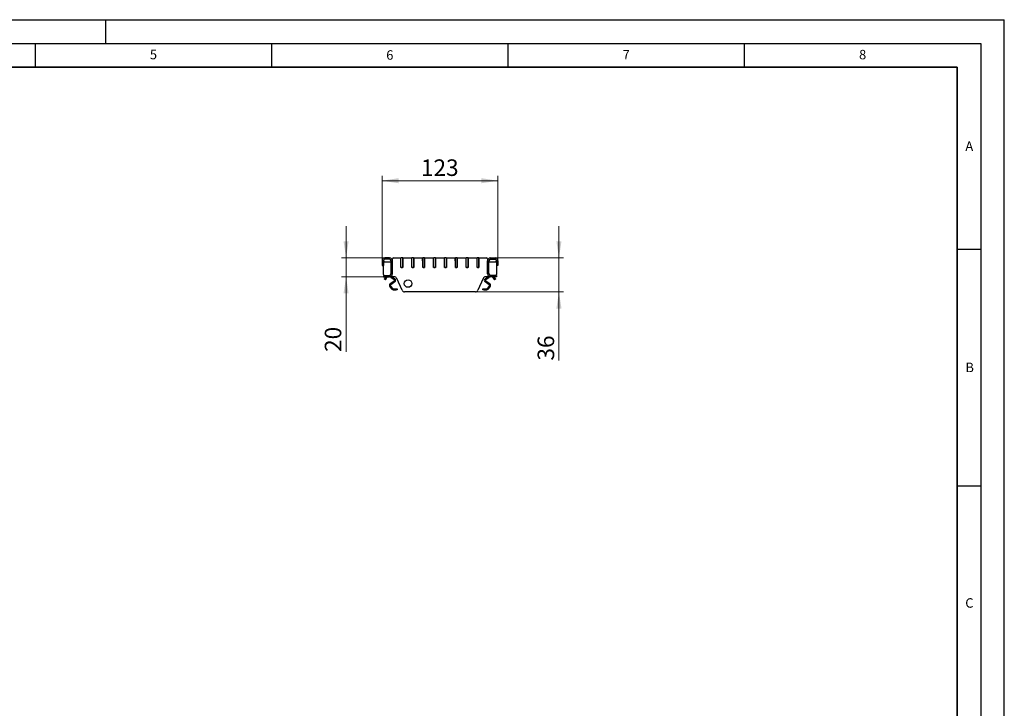
# Model space of a CAD drawing. Units: millimetres. Extents: x 0 to 420, y 0 to 297.
# Drawn here: x 212 to 420, y 151 to 297 of the extents above; entities that cross this region are included whole.
import ezdxf

# ---------------------------------------------------------------- set-up
doc = ezdxf.new("R2010")
doc.units = ezdxf.units.MM
doc.layers.add('LINIEN-DICK', color=7, linetype='Continuous', lineweight=35)
doc.layers.add('LINIEN-DÜNN', color=7, linetype='Continuous')
doc.layers.add('VORLAGE_TEXT', color=7, linetype='Continuous')
doc.styles.add('SLDTEXTSTYLE0', font='TXT', dxfattribs={"width": 0.605})
doc.dimstyles.new('SLDDIMSTYLE0', dxfattribs={"dimtxt": 3.5, "dimasz": 3.5, "dimexe": 0, "dimexo": 0.0625, "dimgap": 0.875, "dimtad": 1, "dimdec": 0, "dimlfac": 5, "dimrnd": 1e-09, "dimzin": 12, "dimdsep": 46, "dimtxsty": 'SLDTEXTSTYLE0', "dimsah": 1, "dimcen": 0.09, "dimadec": 0, "dimazin": 3, "dimtfac": 1, "dimtdec": 3, "dimtofl": 0, "dimtmove": 0, "dimatfit": 3, "dimfxl": 0, "dimfrac": 2, "dimtolj": 1, "dimtzin": 12, "dimarcsym": 0})
doc.dimstyles.new('SLDDIMSTYLE2', dxfattribs={"dimtxt": 3.5, "dimasz": 3.5, "dimexe": 0, "dimexo": 0.0625, "dimgap": 0.875, "dimtad": 1, "dimlfac": 5, "dimrnd": 1e-09, "dimzin": 12, "dimdsep": 46, "dimtxsty": 'SLDTEXTSTYLE0', "dimsah": 1, "dimcen": 0.09, "dimadec": 0, "dimazin": 3, "dimtfac": 1, "dimtdec": 3, "dimtmove": 0, "dimatfit": 0, "dimfxl": 0, "dimfrac": 2, "dimtolj": 1, "dimtzin": 12, "dimarcsym": 0})

# ---------------------------------------------------------------- blocks, each defined once
blk = doc.blocks.new('_D_3')
at = {"color": 7, "linetype": 'Continuous', "lineweight": 18}
for p, q in [((325.8, 246.66), (325.8, 253.39)), ((312.39, 246.66), (326.8, 246.66)), ((325.8, 239.46), (325.8, 246.66)), ((308.23, 239.46), (326.8, 239.46)), ((325.8, 239.46), (325.8, 224.96))]:
    blk.add_line(p, q, dxfattribs=at)
for points in [[(325.8, 246.66), (326.34, 250.16), (325.26, 250.16)], [(325.8, 239.46), (325.26, 235.96), (326.34, 235.96)]]:
    blk.add_solid(points, dxfattribs=at)
at = {"color": 7, "linetype": 'Continuous', "lineweight": 18, "insert": (321.29, 224.96), "char_height": 3.5, "attachment_point": 1, "rotation": 90, "style": 'SLDTEXTSTYLE0'}
blk.add_mtext('36', dxfattribs=at)
blk = doc.blocks.new('_D_4')
at = {"color": 7, "linetype": 'Continuous', "lineweight": 18}
for p, q in [((280.78, 246.66), (280.78, 253.39)), ((288.89, 246.66), (279.78, 246.66)), ((280.78, 242.66), (280.78, 246.66)), ((288.59, 242.66), (279.78, 242.66)), ((280.78, 242.66), (280.78, 226.79))]:
    blk.add_line(p, q, dxfattribs=at)
for points in [[(280.78, 246.66), (281.32, 250.16), (280.24, 250.16)], [(280.78, 242.66), (280.24, 239.16), (281.32, 239.16)]]:
    blk.add_solid(points, dxfattribs=at)
at = {"color": 7, "linetype": 'Continuous', "lineweight": 18, "insert": (276.27, 226.79), "char_height": 3.5, "attachment_point": 1, "rotation": 90, "style": 'SLDTEXTSTYLE0'}
blk.add_mtext('20', dxfattribs=at)
blk = doc.blocks.new('_D_5')
at = {"color": 7, "linetype": 'Continuous', "lineweight": 18}
for p, q in [((288.39, 246.16), (288.39, 263.97)), ((288.39, 262.97), (312.89, 262.97)), ((312.89, 246.16), (312.89, 263.97))]:
    blk.add_line(p, q, dxfattribs=at)
for points in [[(288.39, 262.97), (291.89, 262.43), (291.89, 263.51)], [(312.89, 262.97), (309.39, 263.51), (309.39, 262.43)]]:
    blk.add_solid(points, dxfattribs=at)
at = {"color": 7, "linetype": 'Continuous', "lineweight": 18, "insert": (296.63, 267.48), "char_height": 3.5, "attachment_point": 1, "style": 'SLDTEXTSTYLE0'}
blk.add_mtext('123', dxfattribs=at)

msp = doc.modelspace()

# ---------------------------------------------------------------- linework, layer by layer
at = {"color": 7, "linetype": 'Continuous', "lineweight": 25}
for p, q in [((288.3935, 246.0623), (288.3935, 245.0623)), ((288.6935, 246.0623), (288.6935, 245.0623)), ((288.8935, 245.8623), (290.2935, 245.8623)), ((289.9935, 246.6623), (288.9935, 246.6623)), ((289.9935, 246.3623), (288.9935, 246.3623)), ((290.2935, 243.2623), (290.2935, 246.0623)), ((290.5935, 246.0623), (290.5935, 246.4623)), ((290.5935, 243.2623), (290.5935, 246.0623)), ((290.7935, 246.6623), (292.3735, 246.6623)), ((292.3735, 246.0492), (292.3735, 246.6623)), ((292.3927, 245.9949), (292.3735, 246.0492)), ((292.3927, 244.7223), (292.3927, 246.6023)), ((292.7327, 246.6623), (292.4527, 246.6623)), ((292.7927, 244.7223), (292.7927, 246.6023)), ((292.7935, 246.6623), (292.7935, 244.6223)), ((292.7935, 246.6623), (294.6735, 246.6623)), ((294.6735, 246.0492), (294.6735, 246.6623)), ((294.6927, 245.9949), (294.6735, 246.0492)), ((294.6927, 244.7223), (294.6927, 246.6023)), ((295.0327, 246.6623), (294.7527, 246.6623)), ((295.0927, 244.7223), (295.0927, 246.6023)), ((295.0935, 246.6623), (295.0935, 244.6223)), ((295.0935, 246.6623), (296.9735, 246.6623)), ((296.9735, 246.0492), (296.9735, 246.6623)), ((296.9927, 245.9949), (296.9735, 246.0492)), ((296.9927, 244.7223), (296.9927, 246.6023)), ((297.3327, 246.6623), (297.0527, 246.6623)), ((297.3927, 244.7223), (297.3927, 246.6023)), ((297.3935, 246.6623), (297.3935, 244.6223)), ((297.3935, 246.6623), (299.2735, 246.6623)), ((299.2735, 246.0492), (299.2735, 246.6623)), ((299.2927, 245.9949), (299.2735, 246.0492)), ((299.2927, 244.7223), (299.2927, 246.6023)), ((299.6327, 246.6623), (299.3527, 246.6623)), ((299.6927, 244.7223), (299.6927, 246.6023)), ((299.6935, 246.6623), (299.6935, 244.6223)), ((299.6935, 246.6623), (301.5735, 246.6623)), ((301.5735, 246.0492), (301.5735, 246.6623)), ((301.5927, 245.9949), (301.5735, 246.0492)), ((301.5927, 244.7223), (301.5927, 246.6023)), ((301.9327, 246.6623), (301.6527, 246.6623)), ((301.9927, 244.7223), (301.9927, 246.6023)), ((301.9935, 246.6623), (301.9935, 244.6223)), ((301.9935, 246.6623), (303.8735, 246.6623)), ((303.8735, 246.0492), (303.8735, 246.6623)), ((303.8927, 245.9949), (303.8735, 246.0492)), ((303.8927, 244.7223), (303.8927, 246.6023)), ((304.2327, 246.6623), (303.9527, 246.6623)), ((304.2927, 244.7223), (304.2927, 246.6023)), ((304.2935, 246.6623), (304.2935, 244.6223)), ((304.2935, 246.6623), (306.1735, 246.6623)), ((306.1735, 246.0492), (306.1735, 246.6623)), ((306.1927, 245.9949), (306.1735, 246.0492)), ((306.1927, 244.7223), (306.1927, 246.6023)), ((306.5327, 246.6623), (306.2527, 246.6623)), ((306.5927, 244.7223), (306.5927, 246.6023)), ((306.5935, 246.6623), (306.5935, 244.6223)), ((306.5935, 246.6623), (308.4735, 246.6623)), ((308.4735, 246.0492), (308.4735, 246.6623)), ((308.4927, 245.9949), (308.4735, 246.0492)), ((308.4927, 244.7223), (308.4927, 246.6023)), ((308.8327, 246.6623), (308.5527, 246.6623)), ((308.8927, 244.7223), (308.8927, 246.6023)), ((308.8935, 246.6623), (308.8935, 244.6223)), ((308.8935, 246.6623), (310.4935, 246.6623)), ((310.6935, 246.4623), (310.6935, 246.0623)), ((310.6935, 243.2623), (310.6935, 246.0623)), ((310.9935, 243.2623), (310.9935, 246.0623)), ((310.9935, 245.8623), (312.3935, 245.8623)), ((311.2935, 246.6623), (312.2935, 246.6623)), ((311.2935, 246.3623), (312.2935, 246.3623)), ((312.5935, 246.0623), (312.5935, 245.0623)), ((312.8935, 246.0623), (312.8935, 245.0623)), ((288.3935, 245.0623), (288.6935, 245.0623)), ((288.6935, 243.1623), (288.6935, 245.0623)), ((292.3935, 244.6223), (292.3935, 244.7125)), ((292.7935, 244.6223), (292.3935, 244.6223)), ((292.4527, 244.6623), (292.7327, 244.6623)), ((294.6935, 244.6223), (294.6935, 244.7125)), ((295.0935, 244.6223), (294.6935, 244.6223)), ((294.7527, 244.6623), (295.0327, 244.6623)), ((296.9935, 244.6223), (296.9935, 244.7125)), ((297.3935, 244.6223), (296.9935, 244.6223)), ((297.0527, 244.6623), (297.3327, 244.6623)), ((299.2935, 244.6223), (299.2935, 244.7125)), ((299.6935, 244.6223), (299.2935, 244.6223)), ((299.3527, 244.6623), (299.6327, 244.6623)), ((301.5935, 244.6223), (301.5935, 244.7125)), ((301.9935, 244.6223), (301.5935, 244.6223)), ((301.6527, 244.6623), (301.9327, 244.6623)), ((303.8935, 244.6223), (303.8935, 244.7125)), ((304.2935, 244.6223), (303.8935, 244.6223)), ((303.9527, 244.6623), (304.2327, 244.6623)), ((306.1935, 244.6223), (306.1935, 244.7125)), ((306.5935, 244.6223), (306.1935, 244.6223)), ((306.2527, 244.6623), (306.5327, 244.6623)), ((308.4935, 244.6223), (308.4935, 244.7125)), ((308.8935, 244.6223), (308.4935, 244.6223)), ((308.5527, 244.6623), (308.8327, 244.6623)), ((312.5935, 245.0623), (312.5935, 243.1623)), ((312.8935, 245.0623), (312.5935, 245.0623)), ((288.6935, 242.9623), (288.6935, 242.6623)), ((288.6935, 242.9623), (289.9935, 242.9623)), ((288.6935, 242.6623), (289.9935, 242.6623)), ((288.8835, 242.1593), (288.9335, 242.2459)), ((289.1433, 242.0093), (288.8835, 242.1593)), ((289.1738, 242.6623), (288.9335, 242.2459)), ((289.1933, 242.0959), (289.1433, 242.0093)), ((289.1933, 242.0959), (289.4337, 242.5123)), ((290.9538, 242.6623), (289.9935, 242.6623)), ((290.981, 241.7713), (290.1078, 241.1598)), ((291.0958, 241.6074), (290.2225, 240.996)), ((290.2543, 242.6078), (290.981, 242.0989)), ((290.5252, 242.6623), (291.0958, 242.2628)), ((292.6097, 239.8182), (291.5019, 242.3063)), ((309.785, 242.3063), (308.6772, 239.8182)), ((310.1912, 242.2628), (310.7617, 242.6623)), ((311.0644, 240.996), (310.1912, 241.6074)), ((310.3059, 242.0989), (311.0327, 242.6078)), ((311.1792, 241.1598), (310.3059, 241.7713)), ((311.2935, 242.6623), (310.3331, 242.6623)), ((312.5935, 242.9623), (311.2935, 242.9623)), ((312.5935, 242.6623), (311.2935, 242.6623)), ((311.8533, 242.5123), (312.0937, 242.0959)), ((312.1437, 242.0093), (312.0937, 242.0959)), ((312.3535, 242.2459), (312.1131, 242.6623)), ((312.4035, 242.1593), (312.1437, 242.0093)), ((312.3535, 242.2459), (312.4035, 242.1593)), ((312.5935, 242.9623), (312.5935, 242.6623)), ((290.0308, 240.575), (290.464, 240.0587)), ((290.184, 240.7036), (290.6173, 240.1873)), ((290.7705, 240.1158), (291.3837, 240.1158)), ((290.7705, 239.9158), (291.3837, 239.9158)), ((291.3837, 240.1158), (291.5837, 240.1158)), ((291.5837, 239.9158), (291.3837, 239.9158)), ((291.5837, 240.1158), (291.5837, 239.9158)), ((309.7032, 239.9158), (309.7032, 240.1158)), ((309.7032, 240.1158), (309.9032, 240.1158)), ((309.9032, 239.9158), (309.7032, 239.9158)), ((309.9032, 240.1158), (310.5165, 240.1158)), ((309.9032, 239.9158), (310.5165, 239.9158)), ((310.6697, 240.1873), (311.1029, 240.7036)), ((310.8229, 240.0587), (311.2561, 240.575)), ((308.1291, 239.4623), (293.1578, 239.4623))]:
    msp.add_line(p, q, dxfattribs=at)
at = {"color": 8, "linetype": 'Continuous', "lineweight": 18}
for p, q in [((288.6935, 246.0623), (288.3935, 246.0623)), ((288.9935, 246.6623), (288.9935, 246.3623)), ((289.9935, 246.3623), (289.9935, 246.6623)), ((290.5935, 246.0623), (290.2935, 246.0623)), ((310.9935, 246.0623), (310.6935, 246.0623)), ((311.2935, 246.6623), (311.2935, 246.3623)), ((312.2935, 246.3623), (312.2935, 246.6623)), ((312.8935, 246.0623), (312.5935, 246.0623)), ((288.9335, 242.2459), (289.1933, 242.0959)), ((289.1738, 242.6623), (289.4337, 242.5123)), ((289.6535, 242.6596), (289.6535, 242.6623)), ((289.9935, 242.6623), (289.9935, 242.9623)), ((290.2924, 242.6623), (290.2543, 242.6078)), ((290.2935, 243.2623), (290.5935, 243.2623)), ((290.981, 242.0989), (291.0958, 242.2628)), ((291.0958, 241.6074), (290.981, 241.7713)), ((310.1912, 242.2628), (310.3059, 242.0989)), ((310.3059, 241.7713), (310.1912, 241.6074)), ((310.6935, 243.2623), (310.9935, 243.2623)), ((311.0327, 242.6078), (310.9945, 242.6623)), ((311.2935, 242.9623), (311.2935, 242.6623)), ((311.6335, 242.6623), (311.6335, 242.6596)), ((311.8533, 242.5123), (312.1131, 242.6623)), ((312.0937, 242.0959), (312.3535, 242.2459)), ((290.184, 240.7036), (290.0308, 240.575)), ((290.1078, 241.1598), (290.2225, 240.996)), ((290.464, 240.0587), (290.6173, 240.1873)), ((290.7705, 240.1158), (290.7705, 239.9158)), ((291.3837, 239.9158), (291.3837, 240.1158)), ((309.9032, 240.1158), (309.9032, 239.9158)), ((310.5165, 239.9158), (310.5165, 240.1158)), ((310.6697, 240.1873), (310.8229, 240.0587)), ((311.0644, 240.996), (311.1792, 241.1598)), ((311.2561, 240.575), (311.1029, 240.7036))]:
    msp.add_line(p, q, dxfattribs=at)
at = {"color": 7, "linetype": 'Continuous', "lineweight": 25, "flags": 128}
for points in [[(290.1916, 242.6623), (290.2167, 242.6376), (290.2543, 242.6078)], [(311.0327, 242.6078), (311.0702, 242.6376), (311.0954, 242.6623)]]:
    msp.add_lwpolyline(points, dxfattribs=at)
at = {"color": 7, "linetype": 'Continuous', "lineweight": 25}
msp.add_circle((293.8835, 241.2423), 0.8, dxfattribs=at)
for centre, radius, start, end in [((288.9935, 246.0623), 0.6, 90, 180), ((288.9935, 246.0623), 0.3, 90, 180), ((288.8935, 245.6623), 0.2, 90, 180), ((289.9935, 246.0623), 0.6, 0, 90), ((289.9935, 246.0623), 0.3, 0, 90), ((290.7935, 246.4623), 0.2, 90, 180), ((292.4527, 246.6023), 0.06, 90, 180), ((292.7327, 246.6023), 0.06, 0, 90), ((294.7527, 246.6023), 0.06, 90, 180), ((295.0327, 246.6023), 0.06, 0, 90), ((297.0527, 246.6023), 0.06, 90, 180), ((297.3327, 246.6023), 0.06, 0, 90), ((299.3527, 246.6023), 0.06, 90, 180), ((299.6327, 246.6023), 0.06, 0, 90), ((301.6527, 246.6023), 0.06, 90, 180), ((301.9327, 246.6023), 0.06, 0, 90), ((303.9527, 246.6023), 0.06, 90, 180), ((304.2327, 246.6023), 0.06, 0, 90), ((306.2527, 246.6023), 0.06, 90, 180), ((306.5327, 246.6023), 0.06, 0, 90), ((308.5527, 246.6023), 0.06, 90, 180), ((308.8327, 246.6023), 0.06, 0, 90), ((310.4935, 246.4623), 0.2, 0, 90), ((311.2935, 246.0623), 0.6, 90, 180), ((311.2935, 246.0623), 0.3, 90, 180), ((312.2935, 246.0623), 0.6, 0, 90), ((312.2935, 246.0623), 0.3, 0, 90), ((312.3935, 245.6623), 0.2, 0, 90), ((292.4527, 244.7223), 0.06, 180, 270), ((292.7327, 244.7223), 0.06, 270, 0), ((294.7527, 244.7223), 0.06, 180, 270), ((295.0327, 244.7223), 0.06, 270, 0), ((297.0527, 244.7223), 0.06, 180, 270), ((297.3327, 244.7223), 0.06, 270, 0), ((299.3527, 244.7223), 0.06, 180, 270), ((299.6327, 244.7223), 0.06, 270, 0), ((301.6527, 244.7223), 0.06, 180, 270), ((301.9327, 244.7223), 0.06, 270, 0), ((303.9527, 244.7223), 0.06, 180, 270), ((304.2327, 244.7223), 0.06, 270, 0), ((306.2527, 244.7223), 0.06, 180, 270), ((306.5327, 244.7223), 0.06, 270, 0), ((308.5527, 244.7223), 0.06, 180, 270), ((308.8327, 244.7223), 0.06, 270, 0), ((288.8935, 243.1623), 0.2, 180, 270), ((289.6935, 242.3623), 0.3, 97.662256, 150), ((289.9935, 243.2623), 0.3, 270, 0), ((289.9935, 243.2623), 0.6, 270, 0), ((290.9538, 242.0623), 0.6, 24, 90), ((290.8663, 241.9351), 0.2, 305, 55), ((290.8663, 241.9351), 0.4, 305, 55), ((310.3331, 242.0623), 0.6, 90, 156), ((310.4206, 241.9351), 0.4, 125, 235), ((310.4206, 241.9351), 0.2, 125, 235), ((311.2935, 243.2623), 0.6, 180, 270), ((311.2935, 243.2623), 0.3, 180, 270), ((311.5935, 242.3623), 0.3, 30, 82.337744), ((312.3935, 243.1623), 0.2, 270, 0), ((290.3372, 240.8321), 0.4, 125, 220), ((290.3372, 240.8321), 0.2, 125, 220), ((290.7705, 240.3158), 0.4, 220, 270), ((290.7705, 240.3158), 0.2, 220, 270), ((293.1578, 240.0623), 0.6, 204, 270), ((308.1291, 240.0623), 0.6, 270, 336), ((310.5165, 240.3158), 0.2, 270, 320), ((310.5165, 240.3158), 0.4, 270, 320), ((310.9497, 240.8321), 0.2, 320, 55), ((310.9497, 240.8321), 0.4, 320, 55)]:
    msp.add_arc(centre, radius, start, end, dxfattribs=at)
for points, knots in [([(289.6935, 242.6623), (289.693, 242.6623), (289.6921, 242.6623), (289.6852, 242.6622), (289.6751, 242.6618), (289.6639, 242.6609), (289.6565, 242.66), (289.6535, 242.6596)], [0, 0, 0, 0, 0.21427709, 0.42855835, 0.64266904, 0.85611899, 1, 1, 1, 1]), ([(311.6335, 242.6596), (311.629, 242.6601), (311.6201, 242.6612), (311.6081, 242.662), (311.599, 242.6622), (311.5942, 242.6623), (311.5937, 242.6623), (311.5935, 242.6623)], [0, 0, 0, 0, 0.21415654, 0.42836761, 0.64159144, 0.85524572, 1, 1, 1, 1])]:
    msp.add_open_spline(points, degree=3, knots=knots, dxfattribs=at)
at = {"layer": 'LINIEN-DICK'}
for p, q in [((410, 287), (20, 287)), ((410, 5), (410, 287))]:
    msp.add_line(p, q, dxfattribs=at)
at = {"layer": 'LINIEN-DÜNN'}
for p, q in [((0, 297), (420, 297)), ((230, 292), (230, 297)), ((420, 0), (420, 297)), ((15, 292), (415, 292)), ((215, 292), (215, 287)), ((265, 292), (265, 287)), ((315, 292), (315, 287)), ((365, 292), (365, 287)), ((415, 292), (415, 5)), ((410, 248.5), (415, 248.5)), ((410, 198.5), (415, 198.5))]:
    msp.add_line(p, q, dxfattribs=at)

# ---------------------------------------------------------------- texts
at = {"layer": 'VORLAGE_TEXT', "char_height": 2, "attachment_point": 2, "style": 'SLDTEXTSTYLE0'}
for s, insert in [('5', (240.0418, 290.6369)), ('6', (290.0344, 290.5429)), ('7', (340.0216, 290.5954)), ('8', (390.0377, 290.6215)), ('A', (412.5951, 271.2798)), ('B', (412.6717, 224.5121)), ('C', (412.6179, 174.728))]:
    msp.add_mtext(s, dxfattribs=dict(at, insert=insert))

# ---------------------------------------------------------------- dimensions: what is measured, and where the dimension line sits
at = {"color": 7, "linetype": 'Continuous', "lineweight": 18}
dim = msp.add_linear_dim(base=(312.8934645669, 262.9681995605), p1=(288.3934645669, 246.0622609674), p2=(312.8934645669, 246.0622609674), dimstyle='SLDDIMSTYLE0', dxfattribs=at)
dim.commit()
dim.dimension.update_dxf_attribs({"geometry": '_D_5', "text_midpoint": (300.6434645669, 262.9681995605), "dimtype": 160})
for base, p1, p2, picture, middle in [((280.7784, 246.6623), (288.6935, 242.6623), (288.9935, 246.6623), '_D_4', (280.7784, 229.4623)), ((325.8022, 246.6623), (308.1291, 239.4623), (312.2935, 246.6623), '_D_3', (325.8022, 227.6342))]:
    dim = msp.add_linear_dim(base=base, p1=p1, p2=p2, angle=90, dimstyle='SLDDIMSTYLE2', dxfattribs=at)
    dim.commit()
    dim.dimension.update_dxf_attribs({"geometry": picture, "text_midpoint": middle, "dimtype": 160})

doc.saveas('drawing.dxf')
